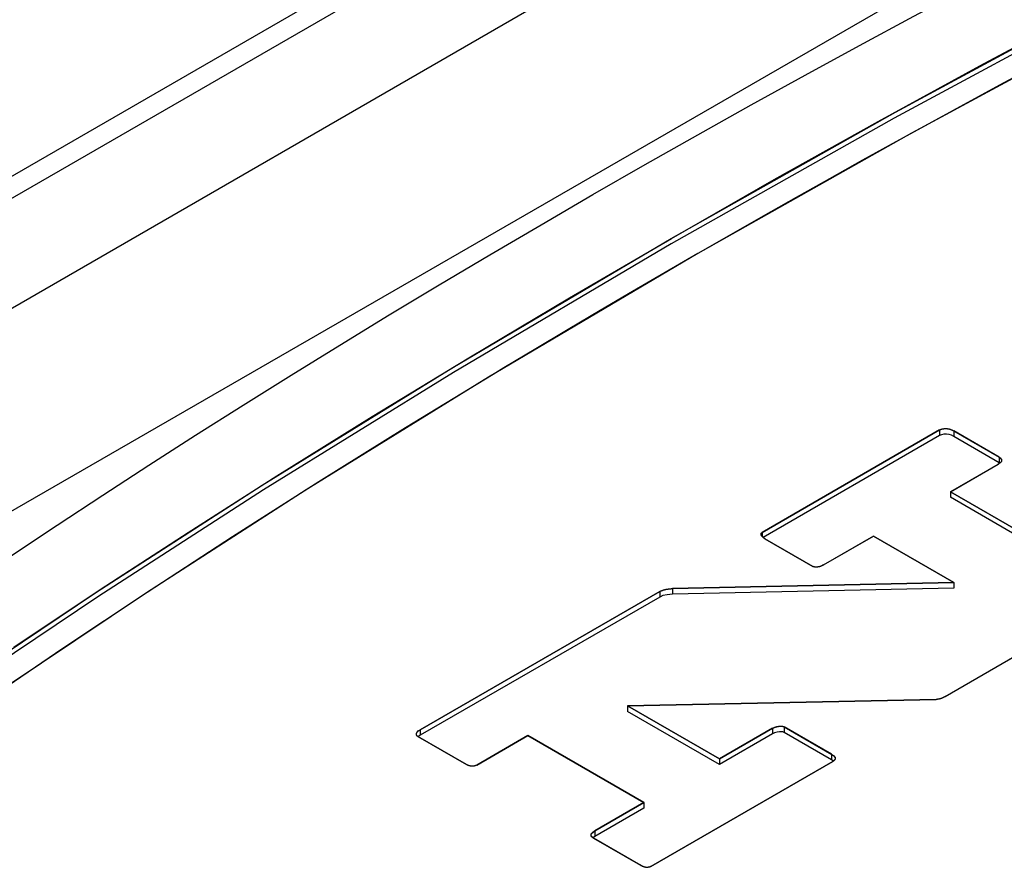
# Model space of a CAD drawing. Units: inches. Extents: x 0.7 to 21.3, y 0.5 to 16.
# Drawn here: x 17.7 to 17.8, y 12.6 to 12.7 of the extents above; entities that cross this region are included whole.
import ezdxf

# ---------------------------------------------------------------- set-up
doc = ezdxf.new("R2010")
doc.units = ezdxf.units.IN
doc.header["$LTSCALE"] = 1.21
doc.header["$MEASUREMENT"] = 0
doc.layers.get('0').update_dxf_attribs({"linetype": 'CONTINUOUS'})
doc.layers.add('DATUM_CURVES', color=7, linetype='CONTINUOUS')

msp = doc.modelspace()

# ---------------------------------------------------------------- linework, layer by layer
at = {"color": 7, "linetype": 'CONTINUOUS'}
for p, q in [((17.15722, 12.36723), (18.37872, 13.07246)), ((17.11775, 12.39306), (18.27028, 13.05846)), ((17.11775, 12.38984), (18.27028, 13.05525)), ((18.2907, 13.05106), (17.13162, 12.38187)), ((17.8233, 12.68579), (17.79753, 12.67091)), ((17.8233, 12.68579), (17.8233, 12.68498)), ((17.83195, 12.68184), (17.82534, 12.68566)), ((17.82534, 12.68566), (17.82534, 12.68485)), ((17.8233, 12.68498), (17.79767, 12.67019)), ((17.83195, 12.68104), (17.82534, 12.68485)), ((17.83195, 12.68184), (17.83195, 12.68104)), ((17.83202, 12.68098), (17.83195, 12.68104)), ((17.82486, 12.67682), (17.8318, 12.68083)), ((17.84902, 12.66287), (17.82486, 12.67682)), ((17.82486, 12.67682), (17.82486, 12.67601)), ((17.84902, 12.66206), (17.82486, 12.67601)), ((17.79753, 12.67091), (17.79753, 12.67034)), ((17.79794, 12.66999), (17.8049, 12.66598)), ((17.80645, 12.66619), (17.81369, 12.67037)), ((17.81369, 12.67037), (17.82536, 12.66363)), ((17.82536, 12.66363), (17.7845, 12.66276)), ((17.82536, 12.66283), (17.7845, 12.66195)), ((17.7845, 12.66276), (17.7845, 12.66195)), ((17.82536, 12.66363), (17.82536, 12.66283)), ((17.78268, 12.66234), (17.74791, 12.64226)), ((17.78268, 12.66153), (17.74791, 12.64146)), ((17.78268, 12.66234), (17.78268, 12.66153)), ((17.82412, 12.64707), (17.8495, 12.66173)), ((17.778, 12.64573), (17.82278, 12.64666)), ((17.778, 12.64573), (17.778, 12.64493)), ((17.79134, 12.63803), (17.778, 12.64573)), ((17.79134, 12.63722), (17.778, 12.64493)), ((17.79903, 12.64247), (17.79134, 12.63803)), ((17.79903, 12.64247), (17.79903, 12.64166)), ((17.80761, 12.6387), (17.80073, 12.64268)), ((17.80073, 12.64268), (17.80073, 12.64187)), ((17.74756, 12.64128), (17.75463, 12.6372)), ((17.74791, 12.64226), (17.74791, 12.64146)), ((17.75613, 12.63714), (17.76354, 12.64142)), ((17.76354, 12.64142), (17.78037, 12.6317)), ((17.79903, 12.64166), (17.79134, 12.63722)), ((17.80761, 12.6379), (17.80073, 12.64187)), ((17.80761, 12.6387), (17.80761, 12.6379)), ((17.7814, 12.62241), (17.80779, 12.63765)), ((17.79134, 12.63803), (17.79134, 12.63722)), ((17.80787, 12.63772), (17.80761, 12.6379)), ((17.78037, 12.6317), (17.77325, 12.62759)), ((17.78037, 12.6317), (17.78037, 12.63089)), ((17.78037, 12.63089), (17.77325, 12.62678)), ((17.77325, 12.62678), (17.77297, 12.62658)), ((17.77325, 12.62759), (17.77325, 12.62678)), ((17.77304, 12.62653), (17.77988, 12.62258))]:
    msp.add_line(p, q, dxfattribs=at)
for points in [[(17.78435, 12.7136), (17.81687, 12.73195), (17.84648, 12.74793)], [(17.84617, 12.74696), (17.8167, 12.73105), (17.78435, 12.7128)], [(17.84745, 12.74412), (17.81919, 12.72888), (17.78819, 12.71139)], [(17.55256, 12.52409), (17.55257, 12.52445), (17.55296, 12.52794), (17.55402, 12.53178), (17.55574, 12.53596), (17.55812, 12.54049), (17.56117, 12.54538), (17.56496, 12.55066), (17.56954, 12.55636), (17.57497, 12.56252), (17.58129, 12.56919), (17.58861, 12.57642), (17.59705, 12.58426), (17.60672, 12.59276), (17.61777, 12.602), (17.63037, 12.61206), (17.64473, 12.62301), (17.66106, 12.63494), (17.67964, 12.64797), (17.70082, 12.6622), (17.72498, 12.67778), (17.75262, 12.69486), (17.78435, 12.7136)], [(17.78435, 12.7128), (17.75273, 12.69412), (17.72518, 12.67711), (17.70109, 12.66158), (17.67998, 12.64739), (17.66144, 12.63441), (17.64515, 12.62252), (17.63083, 12.61161), (17.61825, 12.60159), (17.60721, 12.59238), (17.59755, 12.58391), (17.58912, 12.5761), (17.5818, 12.5689), (17.57547, 12.56225), (17.57003, 12.55612), (17.56543, 12.55046), (17.56162, 12.54524), (17.55854, 12.54041), (17.55612, 12.53596), (17.55433, 12.53183), (17.55315, 12.52801), (17.55261, 12.52451), (17.55258, 12.52385)], [(17.78819, 12.71139), (17.75783, 12.69345), (17.73136, 12.67709), (17.70818, 12.66216), (17.68782, 12.64851), (17.66989, 12.63601), (17.65408, 12.62455), (17.64011, 12.61404), (17.62778, 12.60439), (17.61691, 12.59551), (17.60732, 12.58734), (17.59888, 12.57981), (17.59147, 12.57286), (17.585, 12.56646), (17.57935, 12.56053), (17.57446, 12.55506), (17.57029, 12.55), (17.56678, 12.5453), (17.56388, 12.54093), (17.56154, 12.53688), (17.55975, 12.53313), (17.55851, 12.52967), (17.55782, 12.5265), (17.55766, 12.52422)], [(17.8233, 12.68579), (17.82363, 12.68592), (17.82406, 12.68599), (17.82452, 12.68597), (17.82494, 12.68585), (17.82534, 12.68566)], [(17.82534, 12.68485), (17.82501, 12.68502), (17.82466, 12.68513), (17.82431, 12.68519), (17.82393, 12.68517), (17.82357, 12.6851), (17.8233, 12.68498)], [(17.8323, 12.68137), (17.83226, 12.68122), (17.83209, 12.68102), (17.8318, 12.68083)], [(17.83195, 12.68184), (17.83218, 12.68165), (17.83229, 12.68143), (17.8323, 12.68137)], [(17.79738, 12.67068), (17.79738, 12.67071), (17.79743, 12.67082), (17.79753, 12.67091)], [(17.79794, 12.66999), (17.79773, 12.67014), (17.79757, 12.67029), (17.79746, 12.67044), (17.7974, 12.67058), (17.79738, 12.67068)], [(17.80645, 12.66619), (17.80618, 12.66604), (17.80588, 12.66594), (17.80559, 12.66589), (17.80532, 12.66588), (17.80508, 12.66591), (17.8049, 12.66598)], [(17.78268, 12.66234), (17.78315, 12.66254), (17.78377, 12.66268), (17.7845, 12.66276)], [(17.7845, 12.66195), (17.78376, 12.66187), (17.78314, 12.66173), (17.78268, 12.66153)], [(17.82412, 12.64707), (17.82367, 12.64686), (17.82322, 12.64672), (17.82278, 12.64666)], [(17.79903, 12.64247), (17.79935, 12.64261), (17.79967, 12.64271), (17.79999, 12.64276), (17.80028, 12.64278), (17.80054, 12.64275), (17.80073, 12.64268)], [(17.74736, 12.64161), (17.74737, 12.64171), (17.74745, 12.6419), (17.74763, 12.64209), (17.74791, 12.64226)], [(17.74756, 12.64128), (17.74743, 12.64139), (17.74737, 12.64154), (17.74736, 12.64161)], [(17.74791, 12.64146), (17.74764, 12.64129), (17.74761, 12.64125)], [(17.80073, 12.64187), (17.80056, 12.64194), (17.80032, 12.64197), (17.80004, 12.64197), (17.7997, 12.64191), (17.79935, 12.64181), (17.79903, 12.64166)], [(17.80761, 12.6387), (17.80792, 12.63849), (17.8081, 12.63827), (17.80814, 12.63811)], [(17.80814, 12.63811), (17.80814, 12.63805), (17.80803, 12.63784), (17.80779, 12.63765)], [(17.75613, 12.63714), (17.75585, 12.63702), (17.75556, 12.63696), (17.75525, 12.63698), (17.75493, 12.63706), (17.75463, 12.6372)], [(17.7727, 12.62697), (17.77271, 12.62704), (17.7728, 12.62722), (17.77299, 12.62741), (17.77325, 12.62759)], [(17.77304, 12.62653), (17.77283, 12.62669), (17.77272, 12.62686), (17.7727, 12.62697)], [(17.7814, 12.62241), (17.78115, 12.62232), (17.78083, 12.62227), (17.7805, 12.62231), (17.78018, 12.62242), (17.77988, 12.62258)]]:
    msp.add_lwpolyline(points, dxfattribs=at)
msp.add_ellipse((17.84623, 12.67788), major_axis=(0.30611, 0.16604), ratio=0.208224, dxfattribs=at)
msp.add_ellipse((17.84623, 12.67466), major_axis=(0.30611, 0.16604), ratio=0.208224, start_param=3.029124, end_param=6.170716, dxfattribs=at)
at = {"layer": 'DATUM_CURVES', "color": 7, "linetype": 'CONTINUOUS'}
for p, q in [((17.79753, 12.67091), (17.8233, 12.68579)), ((17.82531, 12.68567), (17.83195, 12.68184)), ((17.83182, 12.68084), (17.82486, 12.67682)), ((17.82486, 12.67682), (17.8491, 12.66283)), ((17.81369, 12.67037), (17.80641, 12.66616)), ((17.82536, 12.66363), (17.81369, 12.67037)), ((17.80641, 12.66616), (17.80638, 12.66615)), ((17.7845, 12.66276), (17.82536, 12.66363)), ((17.74789, 12.64225), (17.78268, 12.66234)), ((17.82278, 12.64666), (17.778, 12.64573)), ((17.778, 12.64573), (17.79134, 12.63803)), ((17.79134, 12.63803), (17.79903, 12.64247)), ((17.74737, 12.64154), (17.74736, 12.64161)), ((17.75463, 12.6372), (17.74756, 12.64128)), ((17.74784, 12.64222), (17.74789, 12.64225)), ((17.76354, 12.64142), (17.75613, 12.63714)), ((17.78037, 12.6317), (17.76354, 12.64142)), ((17.80779, 12.63765), (17.7814, 12.62241)), ((17.77325, 12.62759), (17.78037, 12.6317)), ((17.77991, 12.62256), (17.77304, 12.62653)), ((17.77994, 12.62254), (17.77991, 12.62256)), ((17.77998, 12.62252), (17.77994, 12.62254))]:
    msp.add_line(p, q, dxfattribs=at)
for points in [[(17.79929, 12.72214), (17.81439, 12.73058), (17.82915, 12.73866), (17.84407, 12.74665)], [(17.84557, 12.74313), (17.83199, 12.73586), (17.81853, 12.72851)], [(17.81853, 12.72851), (17.81694, 12.72764), (17.81211, 12.72495), (17.80729, 12.72226), (17.80249, 12.71956), (17.7977, 12.71685), (17.79294, 12.71412), (17.78819, 12.71139)], [(17.6889, 12.65427), (17.70147, 12.66264), (17.71421, 12.67092), (17.72711, 12.67912), (17.74095, 12.68774), (17.75495, 12.69626), (17.76957, 12.70498), (17.78436, 12.7136), (17.79929, 12.72214)], [(17.78819, 12.71139), (17.78345, 12.70865), (17.77874, 12.7059), (17.77404, 12.70313), (17.76936, 12.70036), (17.76469, 12.69758), (17.76005, 12.69479), (17.75847, 12.69384)], [(17.75847, 12.69384), (17.74577, 12.68609), (17.73321, 12.67826), (17.72066, 12.67027), (17.70826, 12.66221), (17.69601, 12.65406), (17.68394, 12.64584)], [(17.8233, 12.68579), (17.82333, 12.6858), (17.82335, 12.68582), (17.82339, 12.68583), (17.82342, 12.68585), (17.82345, 12.68586), (17.82348, 12.68587), (17.82352, 12.68589), (17.82355, 12.6859), (17.82359, 12.68591), (17.82363, 12.68592), (17.82366, 12.68593), (17.8237, 12.68594), (17.82374, 12.68595), (17.82378, 12.68595), (17.82382, 12.68596), (17.82386, 12.68597), (17.8239, 12.68597), (17.82394, 12.68598), (17.82398, 12.68598), (17.82402, 12.68598), (17.82406, 12.68599), (17.8241, 12.68599), (17.82414, 12.68599), (17.82418, 12.68599), (17.82422, 12.68599), (17.82426, 12.68599), (17.8243, 12.68599), (17.82434, 12.68599), (17.82438, 12.68598), (17.82442, 12.68598), (17.82446, 12.68597), (17.82451, 12.68597), (17.82455, 12.68596), (17.82458, 12.68596), (17.82462, 12.68595), (17.82466, 12.68594), (17.8247, 12.68593), (17.82474, 12.68592), (17.82478, 12.68591), (17.82481, 12.6859), (17.82485, 12.68588), (17.82488, 12.68587), (17.82492, 12.68586), (17.82495, 12.68584), (17.82499, 12.68583), (17.82502, 12.68582), (17.82506, 12.6858), (17.82509, 12.68579), (17.82512, 12.68577), (17.82515, 12.68576), (17.82518, 12.68574), (17.82522, 12.68572), (17.82525, 12.68571), (17.82528, 12.68569), (17.82531, 12.68567)], [(17.83209, 12.68102), (17.83207, 12.68101), (17.83206, 12.681), (17.83204, 12.68098), (17.83203, 12.68097), (17.83201, 12.68096), (17.832, 12.68095), (17.83198, 12.68094), (17.83197, 12.68093), (17.83195, 12.68092), (17.83194, 12.68091), (17.83192, 12.6809), (17.8319, 12.68089), (17.83189, 12.68088), (17.83187, 12.68087), (17.83185, 12.68086), (17.83184, 12.68085), (17.83182, 12.68084)], [(17.83195, 12.68184), (17.83197, 12.68183), (17.83198, 12.68182), (17.832, 12.68181), (17.83202, 12.68179), (17.83204, 12.68178), (17.83205, 12.68177), (17.83207, 12.68176), (17.83209, 12.68174), (17.8321, 12.68173), (17.83212, 12.68172), (17.83213, 12.6817), (17.83215, 12.68169), (17.83216, 12.68167), (17.83217, 12.68166), (17.83218, 12.68165), (17.8322, 12.68163), (17.83221, 12.68162), (17.83222, 12.6816), (17.83223, 12.68159), (17.83224, 12.68157), (17.83225, 12.68156), (17.83226, 12.68154), (17.83226, 12.68153), (17.83227, 12.68151), (17.83228, 12.6815), (17.83228, 12.68148), (17.83229, 12.68146), (17.83229, 12.68145), (17.83229, 12.68143), (17.8323, 12.68142), (17.8323, 12.6814), (17.8323, 12.68139), (17.8323, 12.68137), (17.8323, 12.68136), (17.8323, 12.68134), (17.8323, 12.68132), (17.83229, 12.68131), (17.83229, 12.68129), (17.83229, 12.68128), (17.83228, 12.68126), (17.83227, 12.68125), (17.83227, 12.68123), (17.83226, 12.68122)], [(17.83226, 12.68122), (17.83225, 12.68121), (17.83225, 12.6812), (17.83224, 12.68119), (17.83224, 12.68118), (17.83223, 12.68117), (17.83222, 12.68116), (17.83222, 12.68115), (17.83221, 12.68114), (17.8322, 12.68113), (17.8322, 12.68113), (17.83219, 12.68112), (17.83218, 12.68111), (17.83217, 12.6811), (17.83216, 12.68109), (17.83215, 12.68108), (17.83214, 12.68107), (17.83214, 12.68106), (17.83213, 12.68105), (17.83212, 12.68104), (17.83211, 12.68104), (17.8321, 12.68103), (17.83209, 12.68102)], [(17.79738, 12.67067), (17.79738, 12.67068), (17.79738, 12.67069), (17.79738, 12.6707), (17.79738, 12.6707), (17.79739, 12.67071), (17.79739, 12.67072), (17.79739, 12.67073), (17.79739, 12.67073), (17.79739, 12.67074), (17.79739, 12.67075), (17.7974, 12.67076), (17.7974, 12.67076), (17.7974, 12.67077), (17.7974, 12.67078), (17.79741, 12.67078), (17.79741, 12.67079), (17.79741, 12.6708), (17.79742, 12.6708), (17.79742, 12.67081), (17.79743, 12.67082), (17.79743, 12.67082), (17.79743, 12.67083), (17.79744, 12.67084), (17.79745, 12.67084), (17.79745, 12.67085), (17.79746, 12.67086), (17.79746, 12.67086), (17.79747, 12.67087), (17.79748, 12.67087), (17.79748, 12.67088), (17.79749, 12.67088), (17.7975, 12.67089), (17.79751, 12.6709), (17.79751, 12.6709), (17.79752, 12.67091), (17.79753, 12.67091)], [(17.7974, 12.67058), (17.7974, 12.67058), (17.79739, 12.67059), (17.79739, 12.67059), (17.79739, 12.6706), (17.79739, 12.67061), (17.79739, 12.67061), (17.79739, 12.67062), (17.79739, 12.67063), (17.79739, 12.67063), (17.79739, 12.67064), (17.79738, 12.67064), (17.79738, 12.67065), (17.79738, 12.67066), (17.79738, 12.67066), (17.79738, 12.67067), (17.79738, 12.67067)], [(17.79746, 12.67043), (17.79746, 12.67044), (17.79745, 12.67045), (17.79745, 12.67046), (17.79744, 12.67047), (17.79744, 12.67048), (17.79743, 12.67049), (17.79743, 12.6705), (17.79742, 12.67051), (17.79742, 12.67051), (17.79742, 12.67052), (17.79741, 12.67053), (17.79741, 12.67054), (17.79741, 12.67055), (17.7974, 12.67056), (17.7974, 12.67057), (17.7974, 12.67058)], [(17.79757, 12.67029), (17.79756, 12.6703), (17.79755, 12.67031), (17.79755, 12.67032), (17.79754, 12.67033), (17.79753, 12.67033), (17.79752, 12.67034), (17.79752, 12.67035), (17.79751, 12.67036), (17.7975, 12.67037), (17.79749, 12.67038), (17.79749, 12.67039), (17.79748, 12.6704), (17.79747, 12.67041), (17.79747, 12.67042), (17.79746, 12.67043)], [(17.79773, 12.67014), (17.79772, 12.67015), (17.79771, 12.67016), (17.7977, 12.67016), (17.79769, 12.67017), (17.79768, 12.67018), (17.79767, 12.67019), (17.79766, 12.6702), (17.79765, 12.67021), (17.79764, 12.67022), (17.79763, 12.67023), (17.79762, 12.67024), (17.79761, 12.67025), (17.7976, 12.67025), (17.79759, 12.67026), (17.79759, 12.67027), (17.79758, 12.67028), (17.79757, 12.67029)], [(17.8049, 12.66598), (17.79793, 12.67), (17.79791, 12.67001), (17.7979, 12.67002), (17.79789, 12.67003), (17.79787, 12.67004), (17.79786, 12.67005), (17.79784, 12.67005), (17.79783, 12.67006), (17.79782, 12.67007), (17.7978, 12.67008), (17.79779, 12.67009), (17.79778, 12.6701), (17.79776, 12.67011), (17.79775, 12.67012), (17.79774, 12.67013), (17.79773, 12.67014)], [(17.80508, 12.66591), (17.80507, 12.66591), (17.80507, 12.66591), (17.80506, 12.66591), (17.80505, 12.66592), (17.80504, 12.66592), (17.80503, 12.66592), (17.80502, 12.66592), (17.80502, 12.66593), (17.80501, 12.66593), (17.805, 12.66593), (17.80499, 12.66593), (17.80499, 12.66594), (17.80498, 12.66594), (17.80497, 12.66594), (17.80496, 12.66595), (17.80496, 12.66595), (17.80495, 12.66595), (17.80494, 12.66595), (17.80494, 12.66596), (17.80493, 12.66596), (17.80492, 12.66596), (17.80492, 12.66597), (17.80491, 12.66597), (17.8049, 12.66598)], [(17.80532, 12.66588), (17.80531, 12.66588), (17.8053, 12.66588), (17.80528, 12.66588), (17.80527, 12.66588), (17.80526, 12.66588), (17.80525, 12.66588), (17.80524, 12.66588), (17.80523, 12.66588), (17.80522, 12.66589), (17.80521, 12.66589), (17.8052, 12.66589), (17.80519, 12.66589), (17.80517, 12.66589), (17.80516, 12.66589), (17.80515, 12.66589), (17.80514, 12.6659), (17.80513, 12.6659), (17.80512, 12.6659), (17.80511, 12.6659), (17.8051, 12.6659), (17.80509, 12.66591), (17.80508, 12.66591)], [(17.80559, 12.66589), (17.80558, 12.66589), (17.80556, 12.66589), (17.80555, 12.66589), (17.80553, 12.66588), (17.80552, 12.66588), (17.8055, 12.66588), (17.80549, 12.66588), (17.80548, 12.66588), (17.80546, 12.66588), (17.80545, 12.66588), (17.80543, 12.66588), (17.80542, 12.66588), (17.8054, 12.66588), (17.80539, 12.66588), (17.80537, 12.66588), (17.80536, 12.66588), (17.80535, 12.66588), (17.80533, 12.66588), (17.80532, 12.66588)], [(17.80588, 12.66594), (17.80587, 12.66594), (17.80585, 12.66593), (17.80584, 12.66593), (17.80582, 12.66593), (17.8058, 12.66592), (17.80579, 12.66592), (17.80577, 12.66592), (17.80576, 12.66591), (17.80574, 12.66591), (17.80572, 12.66591), (17.80571, 12.66591), (17.80569, 12.6659), (17.80567, 12.6659), (17.80566, 12.6659), (17.80564, 12.6659), (17.80563, 12.66589), (17.80561, 12.66589), (17.80559, 12.66589)], [(17.80618, 12.66604), (17.80616, 12.66604), (17.80615, 12.66603), (17.80614, 12.66603), (17.80612, 12.66602), (17.80611, 12.66601), (17.8061, 12.66601), (17.80608, 12.666), (17.80607, 12.666), (17.80606, 12.66599), (17.80604, 12.66599), (17.80603, 12.66598), (17.80601, 12.66598), (17.806, 12.66597), (17.80598, 12.66597), (17.80597, 12.66597), (17.80596, 12.66596), (17.80594, 12.66596), (17.80593, 12.66595), (17.80591, 12.66595), (17.8059, 12.66595), (17.80588, 12.66594)], [(17.80638, 12.66615), (17.80635, 12.66613), (17.80633, 12.66612), (17.80632, 12.66611), (17.8063, 12.66611), (17.80629, 12.6661), (17.80627, 12.66609), (17.80626, 12.66608), (17.80624, 12.66607), (17.80622, 12.66607), (17.80621, 12.66606), (17.80619, 12.66605), (17.80618, 12.66604)], [(17.78268, 12.66234), (17.78272, 12.66236), (17.78276, 12.66238), (17.78279, 12.6624), (17.78283, 12.66242), (17.78287, 12.66243), (17.78292, 12.66245), (17.78296, 12.66247), (17.783, 12.66249), (17.78305, 12.6625), (17.78309, 12.66252), (17.78314, 12.66253), (17.78318, 12.66255), (17.78323, 12.66256), (17.78328, 12.66257), (17.78332, 12.66259), (17.78337, 12.6626), (17.78342, 12.66261), (17.78347, 12.66262), (17.78352, 12.66263), (17.78357, 12.66264), (17.78362, 12.66265), (17.78367, 12.66266), (17.78372, 12.66267), (17.78377, 12.66268), (17.78382, 12.66269), (17.78388, 12.66269), (17.78393, 12.6627), (17.78398, 12.66271), (17.78403, 12.66271), (17.78408, 12.66272), (17.78414, 12.66272), (17.78419, 12.66273), (17.78424, 12.66274), (17.78429, 12.66274), (17.78434, 12.66274), (17.7844, 12.66275), (17.78445, 12.66275), (17.7845, 12.66276)], [(17.8495, 12.66173), (17.82409, 12.64706), (17.82407, 12.64705), (17.82405, 12.64703), (17.82402, 12.64702), (17.824, 12.64701), (17.82397, 12.64699), (17.82395, 12.64698), (17.82392, 12.64697), (17.82389, 12.64696), (17.82387, 12.64694), (17.82384, 12.64693), (17.82381, 12.64692), (17.82379, 12.64691), (17.82376, 12.64689), (17.82373, 12.64688), (17.8237, 12.64687), (17.82367, 12.64686)], [(17.82322, 12.64672), (17.8232, 12.64671), (17.82318, 12.64671), (17.82316, 12.6467), (17.82314, 12.6467), (17.82312, 12.6467), (17.8231, 12.64669), (17.82308, 12.64669), (17.82306, 12.64669), (17.82304, 12.64668), (17.82302, 12.64668), (17.823, 12.64668), (17.82298, 12.64668), (17.82296, 12.64667), (17.82294, 12.64667), (17.82292, 12.64667), (17.8229, 12.64667), (17.82288, 12.64667), (17.82286, 12.64667), (17.82284, 12.64666), (17.82282, 12.64666), (17.8228, 12.64666), (17.82278, 12.64666)], [(17.82367, 12.64686), (17.82365, 12.64685), (17.82363, 12.64684), (17.82361, 12.64683), (17.82359, 12.64682), (17.82357, 12.64682), (17.82354, 12.64681), (17.82352, 12.6468), (17.8235, 12.64679), (17.82348, 12.64679), (17.82345, 12.64678), (17.82343, 12.64677), (17.82341, 12.64677), (17.82338, 12.64676), (17.82336, 12.64675), (17.82334, 12.64675), (17.82331, 12.64674), (17.82329, 12.64673), (17.82327, 12.64673), (17.82324, 12.64672), (17.82322, 12.64672)], [(17.79903, 12.64247), (17.79905, 12.64248), (17.79907, 12.64249), (17.79909, 12.6425), (17.79911, 12.64251), (17.79913, 12.64252), (17.79916, 12.64253), (17.79918, 12.64254), (17.79921, 12.64256), (17.79923, 12.64257), (17.79926, 12.64258), (17.79928, 12.64259), (17.79931, 12.6426), (17.79933, 12.64261), (17.79936, 12.64262), (17.79939, 12.64263), (17.79942, 12.64264), (17.79944, 12.64264), (17.79947, 12.64265), (17.7995, 12.64266), (17.79953, 12.64267), (17.79956, 12.64268), (17.79959, 12.64269), (17.79962, 12.6427), (17.79965, 12.6427), (17.79968, 12.64271), (17.79971, 12.64272), (17.79974, 12.64272), (17.79977, 12.64273), (17.7998, 12.64274), (17.79983, 12.64274), (17.79986, 12.64275), (17.79989, 12.64275), (17.79993, 12.64276), (17.79996, 12.64276), (17.79999, 12.64276), (17.80002, 12.64277), (17.80005, 12.64277), (17.80008, 12.64277), (17.80011, 12.64278), (17.80014, 12.64278), (17.80017, 12.64278), (17.8002, 12.64278), (17.80023, 12.64278), (17.80026, 12.64278), (17.80029, 12.64278), (17.80031, 12.64278), (17.80034, 12.64278), (17.80037, 12.64277), (17.8004, 12.64277), (17.80042, 12.64277), (17.80045, 12.64277), (17.80048, 12.64276), (17.8005, 12.64276), (17.80053, 12.64275), (17.80055, 12.64274), (17.80058, 12.64274), (17.8006, 12.64273), (17.80062, 12.64272), (17.80065, 12.64272), (17.80067, 12.64271), (17.80069, 12.6427), (17.80071, 12.64269), (17.80073, 12.64268)], [(17.80073, 12.64268), (17.80763, 12.63869), (17.80765, 12.63868), (17.80767, 12.63867), (17.80769, 12.63865), (17.80771, 12.63864), (17.80773, 12.63863), (17.80775, 12.63862), (17.80777, 12.6386), (17.80779, 12.63859), (17.80781, 12.63858), (17.80783, 12.63856), (17.80785, 12.63855), (17.80786, 12.63853), (17.80788, 12.63852), (17.8079, 12.63851), (17.80792, 12.63849), (17.80793, 12.63848), (17.80795, 12.63846), (17.80796, 12.63845), (17.80798, 12.63843), (17.80799, 12.63842), (17.80801, 12.6384), (17.80802, 12.63839), (17.80803, 12.63837), (17.80805, 12.63836), (17.80806, 12.63834), (17.80807, 12.63833), (17.80808, 12.63831), (17.80809, 12.63829), (17.8081, 12.63828), (17.80811, 12.63826), (17.80811, 12.63825), (17.80812, 12.63823), (17.80813, 12.63821), (17.80813, 12.6382), (17.80814, 12.63818), (17.80814, 12.63816), (17.80814, 12.63815), (17.80814, 12.63813), (17.80814, 12.63812), (17.80814, 12.6381), (17.80814, 12.63809), (17.80814, 12.63807), (17.80814, 12.63806)], [(17.74736, 12.64161), (17.74736, 12.64163), (17.74736, 12.64165), (17.74736, 12.64167), (17.74737, 12.64169), (17.74737, 12.64171), (17.74738, 12.64173), (17.74738, 12.64175), (17.74739, 12.64177), (17.7474, 12.64179), (17.7474, 12.64181), (17.74741, 12.64183), (17.74742, 12.64185), (17.74743, 12.64187), (17.74745, 12.64189), (17.74746, 12.64191), (17.74747, 12.64192), (17.74749, 12.64194), (17.7475, 12.64196), (17.74751, 12.64198), (17.74753, 12.64199), (17.74755, 12.64201), (17.74756, 12.64203), (17.74758, 12.64204), (17.7476, 12.64206), (17.74762, 12.64207), (17.74764, 12.64209), (17.74765, 12.6421), (17.74767, 12.64212), (17.74769, 12.64213), (17.74771, 12.64214), (17.74774, 12.64216), (17.74776, 12.64217), (17.74778, 12.64218), (17.7478, 12.6422), (17.74782, 12.64221), (17.74784, 12.64222)], [(17.74743, 12.64139), (17.74743, 12.6414), (17.74742, 12.6414), (17.74742, 12.64141), (17.74741, 12.64142), (17.74741, 12.64142), (17.74741, 12.64143), (17.7474, 12.64144), (17.7474, 12.64144), (17.74739, 12.64145), (17.74739, 12.64146), (17.74739, 12.64146), (17.74739, 12.64147), (17.74738, 12.64148), (17.74738, 12.64149), (17.74738, 12.64149), (17.74738, 12.6415), (17.74737, 12.64151), (17.74737, 12.64151), (17.74737, 12.64152), (17.74737, 12.64153), (17.74737, 12.64154)], [(17.74756, 12.64128), (17.74756, 12.64128), (17.74755, 12.64129), (17.74754, 12.64129), (17.74754, 12.64129), (17.74753, 12.6413), (17.74752, 12.6413), (17.74752, 12.64131), (17.74751, 12.64131), (17.7475, 12.64132), (17.7475, 12.64132), (17.74749, 12.64133), (17.74749, 12.64133), (17.74748, 12.64134), (17.74748, 12.64134), (17.74747, 12.64135), (17.74747, 12.64135), (17.74746, 12.64136), (17.74746, 12.64136), (17.74745, 12.64137), (17.74745, 12.64137), (17.74744, 12.64138), (17.74744, 12.64138), (17.74743, 12.64139)], [(17.75494, 12.63706), (17.75492, 12.63706), (17.7549, 12.63707), (17.75488, 12.63708), (17.75486, 12.63708), (17.75485, 12.63709), (17.75483, 12.6371), (17.75481, 12.63711), (17.7548, 12.63711), (17.75478, 12.63712), (17.75476, 12.63713), (17.75475, 12.63714), (17.75473, 12.63714), (17.75472, 12.63715), (17.7547, 12.63716), (17.75469, 12.63717), (17.75467, 12.63717), (17.75466, 12.63718), (17.75464, 12.63719), (17.75463, 12.6372)], [(17.75525, 12.63698), (17.75524, 12.63698), (17.75522, 12.63698), (17.75521, 12.63698), (17.75519, 12.63699), (17.75517, 12.63699), (17.75516, 12.63699), (17.75514, 12.637), (17.75513, 12.637), (17.75511, 12.637), (17.7551, 12.63701), (17.75508, 12.63701), (17.75507, 12.63702), (17.75505, 12.63702), (17.75504, 12.63702), (17.75502, 12.63703), (17.75501, 12.63703), (17.75499, 12.63704), (17.75498, 12.63704), (17.75496, 12.63705), (17.75495, 12.63705), (17.75494, 12.63706)], [(17.75556, 12.63696), (17.75555, 12.63696), (17.75553, 12.63696), (17.75552, 12.63696), (17.75551, 12.63696), (17.7555, 12.63696), (17.75548, 12.63696), (17.75547, 12.63696), (17.75546, 12.63696), (17.75545, 12.63696), (17.75543, 12.63696), (17.75542, 12.63696), (17.75541, 12.63696), (17.75539, 12.63696), (17.75538, 12.63696), (17.75537, 12.63696), (17.75535, 12.63696), (17.75534, 12.63696), (17.75533, 12.63697), (17.75532, 12.63697), (17.7553, 12.63697), (17.75529, 12.63697), (17.75528, 12.63697), (17.75526, 12.63697), (17.75525, 12.63698)], [(17.75585, 12.63702), (17.75584, 12.63701), (17.75583, 12.63701), (17.75581, 12.63701), (17.7558, 12.637), (17.75579, 12.637), (17.75578, 12.637), (17.75576, 12.63699), (17.75575, 12.63699), (17.75574, 12.63699), (17.75573, 12.63699), (17.75571, 12.63698), (17.7557, 12.63698), (17.75569, 12.63698), (17.75567, 12.63698), (17.75566, 12.63697), (17.75565, 12.63697), (17.75563, 12.63697), (17.75562, 12.63697), (17.75561, 12.63697), (17.7556, 12.63697), (17.75558, 12.63696), (17.75557, 12.63696), (17.75556, 12.63696)], [(17.75613, 12.63714), (17.75612, 12.63713), (17.75611, 12.63712), (17.7561, 12.63712), (17.75609, 12.63711), (17.75607, 12.63711), (17.75606, 12.6371), (17.75605, 12.63709), (17.75603, 12.63709), (17.75602, 12.63708), (17.75601, 12.63707), (17.75599, 12.63707), (17.75598, 12.63706), (17.75597, 12.63706), (17.75595, 12.63705), (17.75594, 12.63705), (17.75592, 12.63704), (17.75591, 12.63704), (17.75589, 12.63703), (17.75588, 12.63703), (17.75587, 12.63702), (17.75585, 12.63702)], [(17.80803, 12.63784), (17.80802, 12.63783), (17.80801, 12.63782), (17.808, 12.63781), (17.80799, 12.6378), (17.80798, 12.63779), (17.80797, 12.63779), (17.80796, 12.63778), (17.80795, 12.63777), (17.80794, 12.63776), (17.80793, 12.63775), (17.80792, 12.63774), (17.80791, 12.63773), (17.8079, 12.63772), (17.80789, 12.63771), (17.80788, 12.6377), (17.80786, 12.6377), (17.80785, 12.63769), (17.80784, 12.63768), (17.80783, 12.63767), (17.80781, 12.63766), (17.8078, 12.63766), (17.80779, 12.63765)], [(17.80814, 12.63806), (17.80814, 12.63805), (17.80813, 12.63804), (17.80813, 12.63803), (17.80813, 12.63802), (17.80812, 12.63801), (17.80812, 12.638), (17.80812, 12.63799), (17.80811, 12.63798), (17.80811, 12.63797), (17.8081, 12.63796), (17.8081, 12.63795), (17.80809, 12.63794), (17.80809, 12.63793), (17.80808, 12.63792), (17.80808, 12.63791), (17.80807, 12.6379), (17.80806, 12.63789), (17.80806, 12.63788), (17.80805, 12.63787), (17.80804, 12.63786), (17.80804, 12.63785), (17.80803, 12.63784)], [(17.77272, 12.62686), (17.77272, 12.62688), (17.77271, 12.62689), (17.77271, 12.62691), (17.77271, 12.62693), (17.77271, 12.62694), (17.7727, 12.62696), (17.7727, 12.62697), (17.7727, 12.62699), (17.77271, 12.62701), (17.77271, 12.62703), (17.77271, 12.62704), (17.77272, 12.62706), (17.77272, 12.62708), (17.77273, 12.6271), (17.77274, 12.62711), (17.77274, 12.62713), (17.77275, 12.62715), (17.77276, 12.62716), (17.77277, 12.62718), (17.77279, 12.6272), (17.7728, 12.62722), (17.77281, 12.62723), (17.77282, 12.62725), (17.77284, 12.62726), (17.77285, 12.62728), (17.77287, 12.6273), (17.77288, 12.62731), (17.7729, 12.62733), (17.77291, 12.62734), (17.77293, 12.62736), (17.77295, 12.62738), (17.77297, 12.62739), (17.77299, 12.62741), (17.77301, 12.62742), (17.77302, 12.62744), (17.77304, 12.62745), (17.77306, 12.62747), (17.77308, 12.62748), (17.7731, 12.62749), (17.77313, 12.62751), (17.77315, 12.62752), (17.77317, 12.62753), (17.77319, 12.62755), (17.77321, 12.62756), (17.77323, 12.62757), (17.77325, 12.62759)], [(17.77283, 12.62669), (17.77283, 12.62669), (17.77282, 12.6267), (17.77281, 12.62671), (17.7728, 12.62672), (17.7728, 12.62673), (17.77279, 12.62674), (17.77278, 12.62675), (17.77278, 12.62676), (17.77277, 12.62676), (17.77277, 12.62677), (17.77276, 12.62678), (17.77276, 12.62679), (17.77275, 12.6268), (17.77275, 12.62681), (17.77274, 12.62682), (17.77274, 12.62683), (17.77273, 12.62684), (17.77273, 12.62685), (17.77273, 12.62685), (17.77272, 12.62686)], [(17.77304, 12.62653), (17.77303, 12.62653), (17.77301, 12.62654), (17.773, 12.62655), (17.77299, 12.62655), (17.77298, 12.62656), (17.77297, 12.62657), (17.77296, 12.62658), (17.77295, 12.62659), (17.77294, 12.62659), (17.77293, 12.6266), (17.77292, 12.62661), (17.77291, 12.62662), (17.7729, 12.62663), (17.77289, 12.62663), (17.77288, 12.62664), (17.77287, 12.62665), (17.77286, 12.62666), (17.77285, 12.62667), (17.77284, 12.62668), (17.77283, 12.62669)], [(17.78018, 12.62242), (17.78016, 12.62243), (17.78014, 12.62243), (17.78013, 12.62244), (17.78011, 12.62245), (17.78009, 12.62246), (17.78007, 12.62247), (17.78005, 12.62248), (17.78003, 12.62249), (17.78001, 12.6225), (17.78, 12.62251), (17.77998, 12.62252)], [(17.7805, 12.62231), (17.78049, 12.62231), (17.78047, 12.62231), (17.78046, 12.62232), (17.78044, 12.62232), (17.78043, 12.62233), (17.78041, 12.62233), (17.7804, 12.62234), (17.78038, 12.62234), (17.78037, 12.62234), (17.78035, 12.62235), (17.78034, 12.62235), (17.78032, 12.62236), (17.78031, 12.62236), (17.78029, 12.62237), (17.78028, 12.62238), (17.78027, 12.62238), (17.78025, 12.62239), (17.78024, 12.62239), (17.78022, 12.6224), (17.78021, 12.6224), (17.7802, 12.62241), (17.78018, 12.62242)], [(17.7814, 12.62241), (17.78139, 12.62241), (17.78138, 12.6224), (17.78137, 12.6224), (17.78136, 12.62239), (17.78135, 12.62239), (17.78134, 12.62238), (17.78133, 12.62238), (17.78132, 12.62237), (17.78131, 12.62237), (17.7813, 12.62237), (17.78129, 12.62236), (17.78128, 12.62236), (17.78127, 12.62235), (17.78126, 12.62235), (17.78125, 12.62235), (17.78124, 12.62234), (17.78123, 12.62234), (17.78122, 12.62233), (17.78121, 12.62233), (17.78119, 12.62233), (17.78118, 12.62232), (17.78117, 12.62232), (17.78116, 12.62232), (17.78115, 12.62232)], [(17.78083, 12.62227), (17.78082, 12.62227), (17.7808, 12.62227), (17.78079, 12.62227), (17.78077, 12.62227), (17.78076, 12.62227), (17.78075, 12.62227), (17.78073, 12.62228), (17.78072, 12.62228), (17.78071, 12.62228), (17.78069, 12.62228), (17.78068, 12.62228), (17.78067, 12.62228), (17.78065, 12.62228), (17.78064, 12.62228), (17.78063, 12.62228), (17.78062, 12.62229), (17.7806, 12.62229), (17.78059, 12.62229), (17.78058, 12.62229), (17.78056, 12.62229), (17.78055, 12.6223), (17.78054, 12.6223), (17.78053, 12.6223), (17.78052, 12.6223), (17.7805, 12.62231)], [(17.78115, 12.62232), (17.78113, 12.62231), (17.78112, 12.62231), (17.78111, 12.62231), (17.78109, 12.6223), (17.78108, 12.6223), (17.78106, 12.6223), (17.78105, 12.6223), (17.78103, 12.62229), (17.78102, 12.62229), (17.78101, 12.62229), (17.78099, 12.62229), (17.78098, 12.62228), (17.78096, 12.62228), (17.78095, 12.62228), (17.78093, 12.62228), (17.78092, 12.62228), (17.7809, 12.62228), (17.78089, 12.62228), (17.78087, 12.62228), (17.78086, 12.62228), (17.78084, 12.62227), (17.78083, 12.62227)]]:
    msp.add_lwpolyline(points, dxfattribs=at)

doc.saveas('drawing.dxf')
